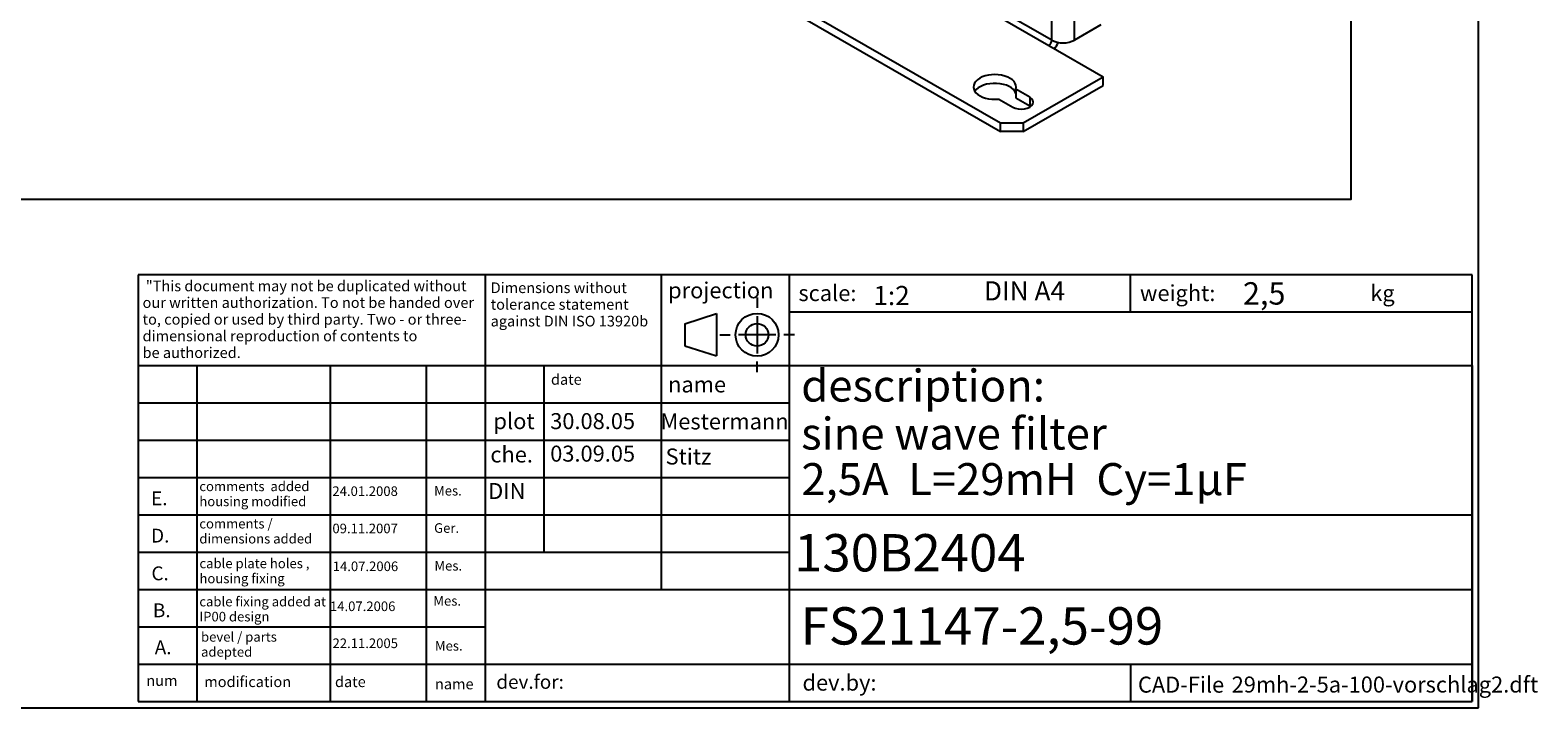
# Model space of a CAD drawing. Units: inches. Extents: x 10 to 293, y 10 to 205.
# Drawn here: x 151 to 293, y 10 to 74 of the extents above; entities that cross this region are included whole.
import ezdxf
from ezdxf.enums import TextEntityAlignment as Align
from ezdxf.lldxf.tags import DXFTag
from ezdxf.xclip import XClip

# ---------------------------------------------------------------- set-up
doc = ezdxf.new("R2010")
doc.units = ezdxf.units.IN
doc.header["$XCLIPFRAME"] = 2
doc.layers.add('29MH2_5A-210-VOR', color=7, linetype='Continuous')
doc.layers.add('Default', color=7, linetype='Continuous')
doc.styles.add('SEACAD_arial_ttf', font='arial.ttf', dxfattribs={"height": 0.2})
doc.styles.add('SEACAD_seiso_ttf', font='seiso.ttf', dxfattribs={"height": 0.2})
tags = doc.linetypes.add('CENTER2', pattern=[1.125, 0.75, -0.125, 0.125, -0.125]).pattern_tags.tags
tags[10:11] = [DXFTag(74, 4), DXFTag(75, 0), DXFTag(340, '0'), DXFTag(46, 0.0), DXFTag(50, 0.0), DXFTag(44, 0.0), DXFTag(45, 0.0)]
tags[8:9] = [DXFTag(74, 4), DXFTag(75, 0), DXFTag(340, '0'), DXFTag(46, 0.0), DXFTag(50, 0.0), DXFTag(44, 0.0), DXFTag(45, 0.0)]
tags[6:7] = [DXFTag(74, 4), DXFTag(75, 0), DXFTag(340, '0'), DXFTag(46, 0.0), DXFTag(50, 0.0), DXFTag(44, 0.0), DXFTag(45, 0.0)]
tags[4:5] = [DXFTag(74, 4), DXFTag(75, 0), DXFTag(340, '0'), DXFTag(46, 0.0), DXFTag(50, 0.0), DXFTag(44, 0.0), DXFTag(45, 0.0)]

# ---------------------------------------------------------------- blocks, each defined once
blk = doc.blocks.new('SE')
at = {"layer": '29MH2_5A-210-VOR', "color": 7, "linetype": 'Continuous', "ltscale": 25.4}
for p, q in [((185.56, 107.46), (246.72, 72.15)), ((247, 72.64), (185.84, 107.95)), ((173.61, 104.48), (242.19, 64.88)), ((173.61, 103.66), (242.19, 64.06)), ((247, 72.64), (247, 78.84)), ((249.12, 72.64), (249.12, 78.84)), ((251.6, 74.07), (249.12, 72.64)), ((246.72, 72.15), (251.81, 69.21)), ((244.94, 67.28), (243.63, 68.03)), ((243.63, 68.03), (243.63, 67.22)), ((244.32, 64.88), (251.81, 69.21)), ((244.32, 64.06), (251.81, 68.39)), ((251.81, 68.39), (251.81, 69.21)), ((242.04, 67.11), (243.34, 66.36)), ((243.63, 67.22), (244.94, 66.46)), ((244.94, 67.28), (244.94, 66.46)), ((242.19, 64.88), (244.32, 64.88)), ((242.19, 64.06), (242.19, 64.88)), ((244.32, 64.06), (242.19, 64.06)), ((244.32, 64.88), (244.32, 64.06))]:
    blk.add_line(p, q, dxfattribs=at)
for centre, major_axis, start_param, end_param in [((246.72, 72.47), (0.2, 0.346), 3.926991, 5.497787), ((248.06, 73.25), (1.5, 0), 3.926991, 5.497787), ((246.72, 72.47), (0.7, 1.21), 4.508958, 4.998235), ((241.66, 68.25), (-2, 0), 2.953601, 8.041973), ((241.66, 67.43), (-2, 0), 3.329584, 5.921818), ((244.14, 66.82), (-1.12, 0), 0.785398, 3.926991), ((244.14, 66), (-1.12, 0), 3.821266, 3.926991)]:
    blk.add_ellipse(centre, major_axis=major_axis, ratio=0.57735, start_param=start_param, end_param=end_param, dxfattribs=at)
blk = doc.blocks.new('SEANNOT_GROUP')
at = {"layer": 'Default', "color": 7, "linetype": 'Continuous', "ltscale": 25.4, "style": 'SEACAD_seiso_ttf'}
blk.add_text(' 29mh-2-5a-100-vorschlag2.dft', height=1.5, dxfattribs=at).set_placement((263.4, 12.94), align=Align.TOP_LEFT)
blk = doc.blocks.new('SEANNOT_GROUP2')
at = {"layer": 'Default', "color": 7, "linetype": 'Continuous', "ltscale": 25.4, "style": 'SEACAD_seiso_ttf'}
for s, p in [('description:', (223.52, 41.73)), ('sine wave filter', (223.52, 37.23))]:
    blk.add_text(s, height=3, dxfattribs=at).set_placement(p, align=Align.TOP_LEFT)
blk = doc.blocks.new('SEANNOT_GROUP3')
at = {"layer": 'Default', "color": 7, "linetype": 'Continuous', "ltscale": 25.4, "style": 'SEACAD_seiso_ttf'}
blk.add_text('2,5A  L=29mH  Cy=1µF', height=3, dxfattribs=at).set_placement((223.54, 32.96), align=Align.TOP_LEFT)
blk = doc.blocks.new('SEANNOT_GROUP4')
at = {"layer": 'Default', "color": 7, "linetype": 'CENTER2', "ltscale": 25.4}
for p, q in [((219.38, 48.5), (219.38, 47.52)), ((219.38, 46.75), (219.38, 43.25)), ((215.88, 45), (216.86, 45)), ((221.13, 45), (217.63, 45)), ((222.88, 45), (221.89, 45)), ((219.38, 41.5), (219.38, 42.49))]:
    blk.add_line(p, q, dxfattribs=at)

msp = doc.modelspace()

# ---------------------------------------------------------------- linework, layer by layer
at = {"layer": 'Default', "color": 7, "linetype": 'Continuous', "ltscale": 25.4}
for p, q in [((287, 10), (287, 200)), ((286.39, 50.61), (161.39, 50.61)), ((161.39, 50.61), (161.39, 10.61)), ((193.89, 50.61), (193.89, 10.61)), ((210.39, 50.61), (210.39, 21.11)), ((222.39, 50.61), (222.39, 10.61)), ((254.39, 47.11), (254.39, 50.61)), ((286.39, 10.61), (286.39, 50.61)), ((212.6, 46.03), (215.59, 47)), ((215.59, 47), (215.59, 43.01)), ((286.39, 47.11), (222.39, 47.11)), ((212.6, 46.03), (212.6, 43.97)), ((212.6, 43.97), (215.59, 43.01)), ((161.39, 42.11), (286.39, 42.11)), ((166.89, 42.11), (166.89, 10.61)), ((179.39, 42.11), (179.39, 10.61)), ((188.39, 42.11), (188.39, 10.61)), ((199.39, 42.11), (199.39, 24.61)), ((286.39, 42.11), (286.39, 10.61)), ((161.39, 38.61), (222.39, 38.61)), ((161.39, 35.11), (222.39, 35.11)), ((161.39, 31.61), (222.39, 31.61)), ((161.39, 28.11), (222.39, 28.11)), ((222.39, 28.11), (286.39, 28.11)), ((161.39, 24.61), (222.39, 24.61)), ((161.39, 21.11), (286.39, 21.11)), ((161.39, 17.61), (193.89, 17.61)), ((161.39, 17.61), (193.89, 17.61)), ((161.39, 14.11), (286.39, 14.11)), ((254.39, 14.11), (254.39, 10.61)), ((10, 10), (287, 10)), ((161.39, 10.61), (286.39, 10.61))]:
    msp.add_line(p, q, dxfattribs=at)
for radius in [2.01, 1.06]:
    msp.add_circle((219.38, 45), radius, dxfattribs=at)

# ---------------------------------------------------------------- block references
ref = msp.add_blockref('SE', (0, 0))
XClip(ref).set_block_clipping_path([(147.7412990763, 57.7144314321), (275.0614670603, 204.973067969)])
at = {"layer": 'Default'}
for name in ['SEANNOT_GROUP4', 'SEANNOT_GROUP2', 'SEANNOT_GROUP3', 'SEANNOT_GROUP']:
    msp.add_blockref(name, (0, 0), dxfattribs=at)

# ---------------------------------------------------------------- texts
at = {"layer": 'Default', "color": 7, "linetype": 'Continuous', "ltscale": 25.4, "style": 'SEACAD_arial_ttf'}
for s, height, p in [(' "This document may not be duplicated without ', 1, (161.8, 50.08)), ('Dimensions without ', 1, (194.42, 49.91)), ('projection', 1.5, (211.05, 49.92)), ('scale: ', 1.5, (223.26, 49.66)), ('1:2', 1.8, (230.28, 49.58)), ('DIN A4', 1.8, (240.65, 50.02)), ('weight:', 1.5, (255.26, 49.66)), ('2,5', 2.1, (264.92, 49.93)), ('kg', 1.5, (276.85, 49.66)), ('our written authorization. To not be handed over ', 1, (161.8, 48.52)), ('tolerance statement ', 1, (194.42, 48.35)), ('to, copied or used by third party. Two - or three-', 1, (161.8, 46.95)), ('against DIN ISO 13920b', 1, (194.42, 46.78)), ('dimensional reproduction of contents to', 1, (161.8, 45.39)), ('be authorized.', 1, (161.8, 43.82)), ('date', 1, (200.07, 41.31)), ('name', 1.5, (211.05, 41.09)), ('plot', 1.5, (194.68, 37.65)), ('30.08.05', 1.5, (200, 37.65)), ('Mestermann', 1.5, (210.34, 37.62)), ('che.', 1.5, (194.39, 34.52)), ('03.09.05', 1.5, (200, 34.6)), ('Stitz', 1.5, (210.81, 34.33)), ('comments  added', 0.9, (167.12, 31.23)), ('DIN', 1.5, (194.19, 31.09)), ('E.', 1.3, (162.6, 30.31)), ('housing modified', 0.9, (167.12, 29.82)), ('24.01.2008', 0.9, (179.59, 30.78)), ('Mes.', 0.9, (189.12, 30.82)), ('comments / ', 0.9, (167.12, 27.73)), ('09.11.2007', 0.9, (179.59, 27.28)), ('Ger.', 0.9, (189.12, 27.32)), ('D.', 1.3, (162.6, 26.81)), ('dimensions added', 0.9, (167.12, 26.32)), ('130B2404', 3.5, (222.86, 26.3)), ('cable plate holes ,', 0.9, (167.13, 24)), ('C.', 1.3, (162.63, 23.27)), ('housing fixing', 0.9, (167.13, 22.59)), ('14.07.2006', 0.9, (179.62, 23.73)), ('Mes.', 0.9, (189.15, 23.78)), ('B.', 1.3, (162.77, 19.8)), ('cable fixing added at ', 0.9, (167.12, 20.42)), ('14.07.2006', 0.9, (179.36, 19.98)), ('Mes.', 0.9, (189.05, 20.49)), ('IP00 design ', 0.9, (167.12, 19.01)), ('FS21147-2,5-99', 3.5, (223.47, 19.44)), ('bevel / parts ', 0.9, (167.28, 17.11)), ('A.', 1.3, (162.94, 16.33)), ('adepted', 0.9, (167.28, 15.7)), ('22.11.2005', 0.9, (179.6, 16.51)), ('Mes.', 0.9, (189.2, 16.27)), ('num', 1, (162.15, 13.06)), ('modification', 1, (167.58, 12.95)), ('date', 1, (179.83, 12.95)), ('dev.for:', 1.3, (194.95, 13.09)), ('dev.by:', 1.5, (223.64, 13.12)), ('CAD-File', 1.5, (255.08, 12.93)), ('name', 1, (189.2, 12.74))]:
    msp.add_text(s, height=height, dxfattribs=at).set_placement(p, align=Align.TOP_LEFT)

doc.saveas('drawing.dxf')
